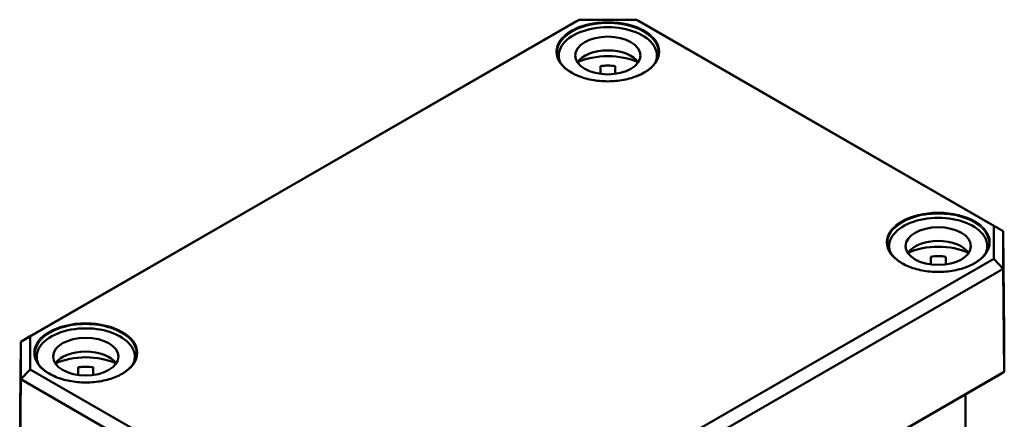
# Model space of a CAD drawing. Units: millimetres. Extents: x 8 to 294, y 3 to 208.
# Drawn here: x 113 to 166, y 51 to 72 of the extents above; entities that cross this region are included whole.
import ezdxf

# ---------------------------------------------------------------- set-up
doc = ezdxf.new("R2010")
doc.units = ezdxf.units.MM
doc.header["$LTSCALE"] = 0.5
doc.layers.add('Sichtbar (ISO)', color=7, linetype='Continuous', lineweight=50)
doc.layers.add('Sichtbar schmal (ISO)', color=7, linetype='Continuous', lineweight=35)

msp = doc.modelspace()

# ---------------------------------------------------------------- linework, layer by layer
at = {"layer": 'Sichtbar (ISO)'}
for p, q in [((142.7009, 71.9874), (113.0382, 54.8617)), ((113.5426, 55.1493), (142.9098, 72.1045)), ((142.9098, 72.1045), (142.7009, 71.9874)), ((142.9098, 72.1045), (145.9769, 72.1045)), ((145.9769, 72.1045), (165.0911, 61.0689)), ((145.9769, 72.1045), (146.1858, 71.9874)), ((165.5955, 60.7813), (146.1858, 71.9874)), ((141.8184, 70.1856), (141.8184, 69.9558)), ((147.0684, 70.1856), (147.0684, 69.9558)), ((144.0434, 69.202), (144.0434, 69.6178)), ((144.8434, 69.6178), (144.8434, 69.202)), ((165.0911, 61.0689), (165.0911, 59.2981)), ((165.0911, 61.0689), (165.5955, 60.7813)), ((165.5955, 58.7692), (165.5955, 60.7813)), ((165.6544, 55.284), (165.5955, 60.7813)), ((159.496, 59.9794), (159.496, 59.7496)), ((164.746, 59.9794), (164.746, 59.7496)), ((165.0911, 59.2981), (135.7239, 42.3429)), ((161.721, 58.9957), (161.721, 59.4116)), ((162.521, 59.4116), (162.521, 58.9957)), ((165.0911, 59.2981), (165.5955, 58.7692)), ((135.9328, 41.6435), (165.5955, 58.7692)), ((165.6544, 53.2438), (165.5955, 58.7692)), ((112.9793, 49.3644), (113.0382, 54.8617)), ((113.5426, 55.1493), (113.0382, 54.8617)), ((113.0382, 54.8617), (113.0382, 52.8496)), ((113.5426, 53.3785), (113.5426, 55.1493)), ((165.6544, 55.284), (165.6544, 53.2438)), ((113.8876, 54.0598), (113.8876, 53.83)), ((119.1376, 54.0598), (119.1376, 53.83)), ((113.5426, 53.3785), (113.0382, 52.8496)), ((132.6568, 42.3429), (113.5426, 53.3785)), ((116.1126, 53.0761), (116.1126, 53.492)), ((116.9126, 53.492), (116.9126, 53.0761)), ((165.6544, 53.2438), (135.9572, 36.0981)), ((165.4066, 53.0989), (165.6544, 53.2438)), ((112.9793, 47.3242), (113.0382, 52.8496)), ((113.0382, 52.8496), (132.4478, 41.6435)), ((135.8545, 36.037), (165.4066, 53.0989)), ((163.571, 52.0392), (163.571, 49.9365))]:
    msp.add_line(p, q, dxfattribs=at)
for centre, major_axis, start_param, end_param in [((144.4434, 70.1856), (-2.625, 0), 2.8903144, 6.5344636), ((144.4434, 69.4507), (1.75, 0), 0.3721884, 2.7694042), ((144.4434, 68.6342), (-2.625, 0), 4.0442447, 5.3805332), ((144.4434, 68.6342), (1.75, 0), 1.3401863, 1.8014063), ((162.121, 59.9794), (-2.625, 0), 2.8903144, 6.5344636), ((162.121, 59.2445), (1.75, 0), 0.3721884, 2.7694042), ((162.121, 58.428), (-2.625, 0), 4.0442447, 5.3805332), ((162.121, 58.428), (1.75, 0), 1.3401863, 1.8014063), ((116.5126, 54.0598), (-2.625, 0), 2.8903144, 6.5344636), ((116.5126, 53.3249), (1.75, 0), 0.3721884, 2.7694042), ((116.5126, 52.5084), (-2.625, 0), 4.0442447, 5.3805332), ((116.5126, 52.5084), (1.75, 0), 1.3401863, 1.8014063)]:
    msp.add_ellipse(centre, major_axis=major_axis, ratio=0.5773503, start_param=start_param, end_param=end_param, dxfattribs=at)
for centre in [(144.4434, 70.1856), (162.121, 59.9794), (116.5126, 54.0598)]:
    msp.add_ellipse(centre, major_axis=(1.75, 0), ratio=0.5773503, dxfattribs=at)
for points in [[(147.1583, 70.3395), (147.1565, 70.1723), (147.1064, 70.0049), (146.914, 69.6894), (146.7744, 69.5413), (146.421, 69.2789), (146.2086, 69.1642), (145.731, 68.9785), (145.4658, 68.9075), (144.9093, 68.8166), (144.618, 68.7969), (144.039, 68.8109), (143.7515, 68.8447), (143.21, 68.9623), (142.9561, 69.046), (142.5079, 69.254), (142.3137, 69.3783), (142.0033, 69.6538), (141.8876, 69.8049), (141.759, 70.0851), (141.7297, 70.2123), (141.7284, 70.3395)], [(164.836, 60.1333), (164.8342, 59.9661), (164.7841, 59.7987), (164.5917, 59.4832), (164.4521, 59.3351), (164.0987, 59.0727), (163.8863, 58.958), (163.4087, 58.7723), (163.1435, 58.7013), (162.587, 58.6104), (162.2957, 58.5907), (161.7167, 58.6047), (161.4292, 58.6385), (160.8877, 58.7561), (160.6338, 58.8398), (160.1856, 59.0478), (159.9913, 59.1721), (159.681, 59.4476), (159.5653, 59.5986), (159.4367, 59.8789), (159.4074, 60.0061), (159.4061, 60.1333)], [(119.2276, 54.2137), (119.2258, 54.0465), (119.1757, 53.8791), (118.9833, 53.5636), (118.8437, 53.4155), (118.4903, 53.1531), (118.2779, 53.0384), (117.8003, 52.8527), (117.5351, 52.7817), (116.9786, 52.6908), (116.6873, 52.6711), (116.1083, 52.6851), (115.8208, 52.7189), (115.2793, 52.8365), (115.0254, 52.9202), (114.5772, 53.1282), (114.3829, 53.2525), (114.0726, 53.528), (113.9569, 53.679), (113.8283, 53.9593), (113.799, 54.0865), (113.7977, 54.2137)]]:
    msp.add_open_spline(points, degree=3, knots=[5.503958, 5.503958, 5.503958, 5.503958, 5.8363021, 5.8363021, 6.1587494, 6.1587494, 6.475881, 6.475881, 6.7929507, 6.7929507, 7.1105427, 7.1105427, 7.4282998, 7.4282998, 7.745777, 7.745777, 8.0627161, 8.0627161, 8.3804054, 8.3804054, 8.6332089, 8.6332089, 8.6332089, 8.6332089], dxfattribs=at)
at = {"layer": 'Sichtbar schmal (ISO)'}
for centre, major_axis in [((144.4434, 70.3897), (-2.765, 0)), ((162.121, 60.1835), (2.765, 0)), ((116.5126, 54.2639), (-2.765, 0))]:
    msp.add_ellipse(centre, major_axis=major_axis, ratio=0.5773503, dxfattribs=at)
for centre in [(144.4434, 70.3492), (162.121, 60.143), (116.5126, 54.2234)]:
    msp.add_ellipse(centre, major_axis=(-2.715, 0), ratio=0.5773503, start_param=3.1354218, end_param=6.2893562, dxfattribs=at)

doc.saveas('drawing.dxf')
